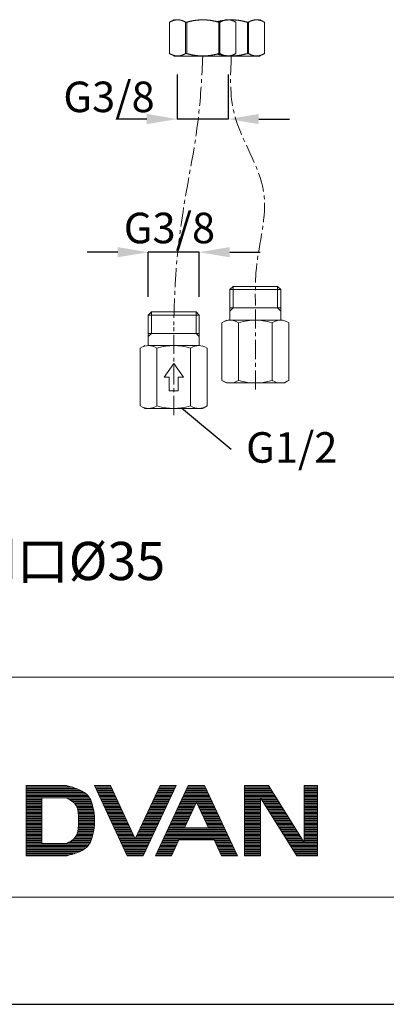
# Model space of a CAD drawing. Extents: x 125 to 1313, y -111 to 729.
# Drawn here: x 620 to 740, y -111 to 212 of the extents above; entities that cross this region are included whole.
import ezdxf
from ezdxf.enums import TextEntityAlignment as Align

# ---------------------------------------------------------------- set-up
doc = ezdxf.new("R2010")
doc.units = 0
doc.header["$MEASUREMENT"] = 0
doc.linetypes.add('CENTER1', pattern=[10, 6.25, -1.25, 1.25, -1.25])
for name, color, linetype, lineweight in [('中心線', 1, 'Continuous', 0), ('図面枠', 6, 'Continuous', 20), ('太線', 4, 'Continuous', 35), ('洗面', 6, 'Continuous', 15), ('細線', 7, 'Continuous', 9)]:
    doc.layers.add(name, color=color, linetype=linetype, lineweight=lineweight)
doc.layers.add('寸法線', color=3, linetype='Continuous')
doc.styles.add('japanese', font='romans.shx', dxfattribs={"bigfont": 'bigfont.shx'})
doc.dimstyles.new('カタログS4', dxfattribs={"dimtxt": 10, "dimasz": 10, "dimexe": 0, "dimexo": 6, "dimgap": 2, "dimtad": 1, "dimdec": 0, "dimdsep": 46, "dimtxsty": 'japanese', "dimcen": 2.5, "dimadec": 0, "dimazin": 0, "dimtfac": 1, "dimtdec": 0, "dimtmove": 2, "dimatfit": 3, "dimfxl": 1, "dimtolj": 1, "dimarcsym": 0})

# ---------------------------------------------------------------- blocks, each defined once
blk = doc.blocks.new('*D16')
at = {"layer": 'Defpoints', "color": 0, "linetype": 'Continuous', "lineweight": 0}
for p in [(662.21, 135.66), (662.21, 115.09), (678.87, 115.09)]:
    blk.add_point(p, dxfattribs=at)
at = {"layer": '寸法線', "color": 0, "linetype": 'Continuous', "lineweight": -2}
for p, q in [((652.21, 135.66), (642.21, 135.66)), ((662.21, 121.09), (662.21, 135.66)), ((678.87, 135.66), (662.21, 135.66)), ((678.87, 121.09), (678.87, 135.66)), ((688.87, 135.66), (698.87, 135.66))]:
    blk.add_line(p, q, dxfattribs=at)
at = {"layer": '寸法線', "color": 0, "linetype": 'Continuous', "lineweight": 0}
for points in [[(652.21, 137.33), (652.21, 134), (662.21, 135.66)], [(688.87, 137.33), (688.87, 134), (678.87, 135.66)]]:
    blk.add_solid(points, dxfattribs=at)
at = {"layer": '寸法線', "color": 0, "linetype": 'Continuous', "insert": (669.14, 143.59), "char_height": 10, "attachment_point": 5, "style": 'japanese'}
blk.add_mtext('\\A1;G3/8', dxfattribs=at)
blk = doc.blocks.new('*D18')
at = {"layer": 'Defpoints', "color": 0, "linetype": 'Continuous', "lineweight": 0}
for p in [(671.71, 199.86), (688.37, 199.85), (671.71, 179.28)]:
    blk.add_point(p, dxfattribs=at)
at = {"layer": '寸法線', "color": 0, "linetype": 'Continuous', "lineweight": -2}
for p, q in [((671.71, 193.86), (671.71, 179.28)), ((688.37, 193.85), (688.37, 179.28)), ((661.71, 179.28), (651.71, 179.28)), ((688.37, 179.28), (671.71, 179.28)), ((698.37, 179.28), (708.37, 179.28))]:
    blk.add_line(p, q, dxfattribs=at)
at = {"layer": '寸法線', "color": 0, "linetype": 'Continuous', "lineweight": 0}
for points in [[(661.71, 180.94), (661.71, 177.61), (671.71, 179.28)], [(698.37, 180.94), (698.37, 177.61), (688.37, 179.28)]]:
    blk.add_solid(points, dxfattribs=at)
at = {"layer": '寸法線', "color": 0, "linetype": 'Continuous', "insert": (649.37, 186.54), "char_height": 10, "attachment_point": 5, "style": 'japanese'}
blk.add_mtext('\\A1;G3/8', dxfattribs=at)

msp = doc.modelspace()

# ---------------------------------------------------------------- linework, layer by layer
at = {"layer": 'Defpoints', "linetype": 'Continuous'}
msp.add_lwpolyline([(1313.01, 729.34), (125.01, 729.34), (125.01, -110.66), (1313.01, -110.66)], close=True, dxfattribs=at)
at = {"layer": '中心線', "color": 1, "linetype": 'CENTER1', "lineweight": 0}
for p, q in [((697.25, 90.67), (697.25, 119.47)), ((670.54, 82.34), (670.54, 111.13))]:
    msp.add_line(p, q, dxfattribs=at)
for points, knots in [([(680.04, 199.85), (679.72, 193.33), (678.86, 175.53), (673.1, 149.95), (670.9, 126.76), (670.62, 114.78), (670.54, 111.13)], [0, 0, 0, 0, 19.56446, 53.389084, 78.382128, 89.323967, 89.323967, 89.323967, 89.323967]), ([(689.39, 199.85), (689.1, 193.48), (688.37, 177.79), (704.21, 156.69), (697.19, 135.04), (697.23, 123.1), (697.25, 119.47)], [0, 0, 0, 0, 18.800986, 46.342245, 71.335289, 82.277128, 82.277128, 82.277128, 82.277128])]:
    msp.add_open_spline(points, degree=3, knots=knots, dxfattribs=at)
at = {"layer": '図面枠', "linetype": 'Continuous'}
for p, q in [((1273.34, -3.55), (503.56, -3.55)), ((1273.34, -75.55), (164.68, -75.55))]:
    msp.add_line(p, q, dxfattribs=at)
at = {"layer": '太線', "color": 4, "linetype": 'Continuous', "lineweight": 18}
for p, q in [((689.94, 124.43), (688.92, 123.43)), ((688.92, 113.43), (688.92, 123.43)), ((697.25, 123.43), (688.92, 123.43)), ((697.25, 124.43), (689.94, 124.43)), ((689.95, 117.43), (689.95, 124.43)), ((704.55, 124.43), (697.25, 124.43)), ((705.58, 123.43), (697.25, 123.43)), ((705.58, 123.43), (704.55, 124.43)), ((704.55, 117.43), (704.55, 124.43)), ((705.58, 123.43), (705.57, 113.43)), ((663.23, 116.09), (662.21, 115.09)), ((670.54, 116.09), (663.23, 116.09)), ((663.24, 109.09), (663.24, 116.09)), ((677.84, 116.09), (670.54, 116.09)), ((678.87, 115.09), (677.84, 116.09)), ((677.84, 109.09), (677.84, 116.09)), ((697.25, 117.43), (688.92, 117.43)), ((689.95, 117.43), (688.92, 116.4)), ((705.58, 117.43), (697.25, 117.43)), ((705.58, 116.4), (704.55, 117.43)), ((662.21, 105.09), (662.21, 115.09)), ((670.54, 115.09), (662.21, 115.09)), ((678.87, 115.09), (670.54, 115.09)), ((678.87, 115.09), (678.86, 105.09)), ((687.76, 113.43), (686.28, 112.58)), ((697.25, 113.43), (689.02, 113.43)), ((705.47, 113.43), (697.38, 113.43)), ((686.28, 93.67), (686.28, 112.58)), ((691.76, 93.67), (691.76, 112.58)), ((702.73, 93.67), (702.73, 112.58)), ((708.21, 93.67), (708.21, 112.58)), ((670.54, 109.09), (662.21, 109.09)), ((663.24, 109.09), (662.21, 108.06)), ((678.87, 109.09), (670.54, 109.09)), ((678.87, 108.06), (677.84, 109.09)), ((661.05, 105.09), (659.57, 104.25)), ((659.57, 85.34), (659.57, 104.25)), ((670.54, 105.09), (662.31, 105.09)), ((665.05, 85.34), (665.05, 104.25)), ((678.76, 105.09), (670.67, 105.09)), ((676.02, 85.34), (676.02, 104.25)), ((681.51, 85.34), (681.51, 104.25)), ((670.54, 99.24), (667.38, 94.74)), ((673.69, 94.74), (670.54, 99.24)), ((669.04, 94.74), (667.38, 94.74)), ((669.04, 90.24), (669.04, 94.74)), ((672.04, 90.24), (672.04, 94.74)), ((673.69, 94.74), (672.04, 94.74)), ((687.77, 92.83), (686.28, 93.67)), ((708.21, 93.67), (706.84, 92.89)), ((689.02, 92.83), (687.77, 92.83)), ((697.11, 92.83), (689.02, 92.83)), ((705.47, 92.83), (697.25, 92.83)), ((706.73, 92.83), (705.47, 92.83)), ((707.86, 93.49), (706.84, 92.89)), ((670.54, 90.24), (669.04, 90.24)), ((672.04, 90.24), (670.54, 90.24)), ((661.06, 84.49), (659.57, 85.34)), ((662.31, 84.49), (661.06, 84.49)), ((670.4, 84.49), (662.31, 84.49)), ((678.76, 84.49), (670.54, 84.49)), ((680.02, 84.49), (678.76, 84.49)), ((681.51, 85.34), (680.13, 84.56)), ((681.15, 85.15), (680.13, 84.56))]:
    msp.add_line(p, q, dxfattribs=at)
for points in [[(689.02, 113.43), (688.39, 113.38), (687.74, 113.23), (687.05, 112.97), (686.28, 112.58)], [(691.76, 112.58), (690.98, 112.97), (690.29, 113.23), (689.64, 113.38), (689.02, 113.43)], [(697.25, 113.43), (695.99, 113.38), (694.7, 113.23), (693.31, 112.97), (691.76, 112.58)], [(702.73, 112.58), (701.22, 112.97), (699.86, 113.22), (698.6, 113.37), (697.38, 113.43)], [(705.47, 113.43), (704.85, 113.38), (704.2, 113.23), (703.51, 112.97), (702.73, 112.58)], [(708.21, 112.58), (707.44, 112.97), (706.75, 113.23), (706.1, 113.38), (705.47, 113.43)], [(662.31, 105.09), (661.68, 105.05), (661.03, 104.9), (660.34, 104.64), (659.57, 104.25)], [(665.05, 104.25), (664.28, 104.64), (663.58, 104.9), (662.93, 105.05), (662.31, 105.09)], [(670.54, 105.09), (669.28, 105.05), (667.99, 104.9), (666.6, 104.64), (665.05, 104.25)], [(676.02, 104.25), (674.51, 104.63), (673.15, 104.89), (671.89, 105.04), (670.67, 105.09)], [(678.76, 105.09), (678.14, 105.05), (677.49, 104.9), (676.8, 104.64), (676.02, 104.25)], [(681.51, 104.25), (680.73, 104.64), (680.04, 104.9), (679.39, 105.05), (678.76, 105.09)], [(686.28, 93.67), (687.05, 93.28), (687.75, 93.02), (688.39, 92.87), (689.02, 92.83)], [(689.02, 92.83), (689.64, 92.87), (690.29, 93.02), (690.99, 93.28), (691.76, 93.67)], [(691.76, 93.67), (693.27, 93.29), (694.63, 93.03), (695.89, 92.88), (697.11, 92.83)], [(697.25, 92.83), (698.5, 92.87), (699.79, 93.02), (701.18, 93.28), (702.73, 93.67)], [(702.73, 93.67), (703.51, 93.28), (704.2, 93.02), (704.85, 92.87), (705.47, 92.83)], [(705.47, 92.83), (706.1, 92.87), (706.75, 93.02), (707.44, 93.28), (708.21, 93.67)], [(659.57, 85.34), (660.34, 84.95), (661.04, 84.69), (661.68, 84.54), (662.31, 84.49)], [(662.31, 84.49), (662.93, 84.54), (663.58, 84.69), (664.28, 84.95), (665.05, 85.34)], [(665.05, 85.34), (666.56, 84.96), (667.92, 84.7), (669.18, 84.55), (670.4, 84.5)], [(670.54, 84.49), (671.79, 84.54), (673.08, 84.69), (674.47, 84.95), (676.02, 85.34)], [(676.02, 85.34), (676.8, 84.95), (677.49, 84.69), (678.14, 84.54), (678.76, 84.49)], [(678.76, 84.49), (679.39, 84.54), (680.04, 84.69), (680.73, 84.95), (681.51, 85.34)]]:
    msp.add_lwpolyline(points, dxfattribs=at)
at = {"layer": '寸法線', "linetype": 'Continuous'}
msp.add_line((673.08, 84.69), (689.39, 71.11), dxfattribs=at)
at = {"layer": '細線', "linetype": 'Continuous'}
for p, q in [((622.23, -39.02), (622.23, -62.04)), ((635.43, -39.02), (622.23, -39.02)), ((622.23, -39.02), (635.43, -39.02)), ((622.23, -39.42), (636.93, -39.42)), ((622.23, -39.82), (638.23, -39.82)), ((622.23, -40.22), (639.28, -40.22)), ((622.23, -40.62), (640.16, -40.62)), ((622.23, -41.02), (640.88, -41.02)), ((622.23, -41.42), (641.49, -41.42)), ((622.23, -41.82), (642, -41.82)), ((635.69, -39.09), (635.43, -39.02)), ((636.14, -39.21), (635.69, -39.09)), ((636.59, -39.33), (636.14, -39.21)), ((637.05, -39.46), (636.59, -39.33)), ((637.5, -39.59), (637.05, -39.46)), ((637.96, -39.73), (637.5, -39.59)), ((638.23, -39.82), (637.96, -39.73)), ((638.76, -40.01), (638.23, -39.82)), ((639.67, -40.38), (638.76, -40.01)), ((640.54, -40.81), (639.67, -40.38)), ((641.36, -41.32), (640.54, -40.81)), ((642.1, -41.91), (641.36, -41.32)), ((642.73, -42.58), (642.1, -41.91)), ((644.63, -39.02), (655.36, -62.04)), ((649.83, -39.02), (644.63, -39.02)), ((644.63, -39.02), (649.83, -39.02)), ((644.81, -39.42), (650.01, -39.42)), ((645, -39.82), (650.2, -39.82)), ((645.19, -40.22), (650.39, -40.22)), ((645.37, -40.62), (650.57, -40.62)), ((645.56, -41.02), (650.76, -41.02)), ((645.75, -41.42), (650.95, -41.42)), ((645.93, -41.82), (651.13, -41.82)), ((649.83, -39.02), (657.96, -56.47)), ((666.1, -39.02), (657.96, -56.47)), ((660.56, -62.04), (671.3, -39.02)), ((675.3, -39.02), (664.56, -62.04)), ((664.79, -41.82), (669.99, -41.82)), ((664.98, -41.42), (670.18, -41.42)), ((665.16, -41.02), (670.36, -41.02)), ((665.35, -40.62), (670.55, -40.62)), ((665.54, -40.22), (670.74, -40.22)), ((665.72, -39.82), (670.92, -39.82)), ((665.91, -39.42), (671.11, -39.42)), ((671.3, -39.02), (666.1, -39.02)), ((666.1, -39.02), (671.3, -39.02)), ((673.99, -41.82), (681.94, -41.82)), ((674.18, -41.42), (681.76, -41.42)), ((674.36, -41.02), (681.57, -41.02)), ((674.55, -40.62), (681.39, -40.62)), ((674.74, -40.22), (681.2, -40.22)), ((674.92, -39.82), (681.01, -39.82)), ((675.11, -39.42), (680.83, -39.42)), ((680.64, -39.02), (675.3, -39.02)), ((675.3, -39.02), (680.64, -39.02)), ((680.64, -39.02), (691.37, -62.04)), ((693.68, -39.02), (693.68, -62.04)), ((701.57, -39.02), (693.68, -39.02)), ((693.68, -39.02), (701.57, -39.02)), ((693.68, -39.42), (701.82, -39.42)), ((693.68, -39.82), (702.07, -39.82)), ((693.68, -40.22), (702.32, -40.22)), ((693.68, -40.62), (702.57, -40.62)), ((693.68, -41.02), (702.82, -41.02)), ((693.68, -41.42), (703.07, -41.42)), ((693.68, -41.82), (703.32, -41.82)), ((701.57, -39.02), (713.2, -57.63)), ((713.2, -57.63), (713.2, -39.02)), ((717.6, -39.02), (713.2, -39.02)), ((713.2, -39.02), (717.6, -39.02)), ((713.2, -39.42), (717.6, -39.42)), ((713.2, -39.82), (717.6, -39.82)), ((713.2, -40.22), (717.6, -40.22)), ((713.2, -40.62), (717.6, -40.62)), ((713.2, -41.02), (717.6, -41.02)), ((713.2, -41.42), (717.6, -41.42)), ((713.2, -41.82), (717.6, -41.82)), ((717.6, -62.04), (717.6, -39.02)), ((622.23, -42.22), (642.39, -42.22)), ((622.23, -42.62), (642.75, -42.62)), ((622.23, -43.02), (627.43, -43.02)), ((622.23, -43.42), (627.43, -43.42)), ((622.23, -43.82), (627.43, -43.82)), ((622.23, -44.22), (627.43, -44.22)), ((622.23, -44.62), (627.43, -44.62)), ((622.23, -45.02), (627.43, -45.02)), ((635.43, -43.02), (627.43, -43.02)), ((627.43, -43.02), (627.43, -58.04)), ((635.43, -43.02), (635.73, -43.19)), ((635.43, -43.02), (643.03, -43.02)), ((635.73, -43.19), (636.24, -43.47)), ((636.15, -43.42), (643.24, -43.42)), ((636.24, -43.47), (636.73, -43.77)), ((636.73, -43.77), (637.2, -44.09)), ((636.81, -43.82), (643.43, -43.82)), ((637.2, -44.09), (637.64, -44.42)), ((637.38, -44.22), (643.58, -44.22)), ((637.64, -44.42), (638.03, -44.79)), ((637.85, -44.62), (643.71, -44.62)), ((638.03, -44.79), (638.23, -45.02)), ((638.23, -45.02), (638.52, -45.43)), ((638.23, -45.02), (643.83, -45.02)), ((643.03, -43.02), (642.73, -42.58)), ((643.13, -43.2), (643.03, -43.02)), ((643.29, -43.5), (643.13, -43.2)), ((643.43, -43.82), (643.29, -43.5)), ((643.55, -44.15), (643.43, -43.82)), ((643.67, -44.49), (643.55, -44.15)), ((643.77, -44.82), (643.67, -44.49)), ((643.83, -45.02), (643.77, -44.82)), ((643.97, -45.54), (643.83, -45.02)), ((646.12, -42.22), (651.32, -42.22)), ((646.31, -42.62), (651.51, -42.62)), ((646.49, -43.02), (651.69, -43.02)), ((646.68, -43.42), (651.88, -43.42)), ((646.87, -43.82), (652.07, -43.82)), ((647.05, -44.22), (652.25, -44.22)), ((647.24, -44.62), (652.44, -44.62)), ((647.43, -45.02), (652.63, -45.02)), ((663.3, -45.02), (668.5, -45.02)), ((663.49, -44.62), (668.69, -44.62)), ((663.67, -44.22), (668.87, -44.22)), ((663.86, -43.82), (669.06, -43.82)), ((664.05, -43.42), (669.25, -43.42)), ((664.23, -43.02), (669.43, -43.02)), ((664.42, -42.62), (669.62, -42.62)), ((664.61, -42.22), (669.81, -42.22)), ((672.5, -45.02), (677.7, -45.02)), ((672.69, -44.62), (677.89, -44.62)), ((672.87, -44.22), (683.06, -44.22)), ((673.06, -43.82), (682.88, -43.82)), ((673.25, -43.42), (682.69, -43.42)), ((673.43, -43.02), (682.5, -43.02)), ((673.62, -42.62), (682.32, -42.62)), ((673.81, -42.22), (682.13, -42.22)), ((674.05, -52.84), (677.97, -44.45)), ((681.88, -52.84), (677.97, -44.45)), ((678.05, -44.62), (683.25, -44.62)), ((678.24, -45.02), (683.44, -45.02)), ((693.68, -42.22), (703.57, -42.22)), ((693.68, -42.62), (703.82, -42.62)), ((693.68, -43.02), (698.88, -43.02)), ((693.68, -43.42), (698.88, -43.42)), ((693.68, -43.82), (698.88, -43.82)), ((693.68, -44.22), (698.88, -44.22)), ((693.68, -44.62), (698.88, -44.62)), ((693.68, -45.02), (698.88, -45.02)), ((698.88, -43.02), (710.77, -62.04)), ((698.88, -43.02), (698.88, -62.04)), ((698.88, -43.02), (704.07, -43.02)), ((699.13, -43.42), (704.32, -43.42)), ((699.38, -43.82), (704.57, -43.82)), ((699.63, -44.22), (704.82, -44.22)), ((699.88, -44.62), (705.07, -44.62)), ((700.13, -45.02), (705.32, -45.02)), ((713.2, -42.22), (717.6, -42.22)), ((713.2, -42.62), (717.6, -42.62)), ((713.2, -43.02), (717.6, -43.02)), ((713.2, -43.42), (717.6, -43.42)), ((713.2, -43.82), (717.6, -43.82)), ((713.2, -44.22), (717.6, -44.22)), ((713.2, -44.62), (717.6, -44.62)), ((713.2, -45.02), (717.6, -45.02)), ((622.23, -45.42), (627.43, -45.42)), ((622.23, -45.82), (627.43, -45.82)), ((622.23, -46.22), (627.43, -46.22)), ((622.23, -46.62), (627.43, -46.62)), ((622.23, -47.02), (627.43, -47.02)), ((622.23, -47.42), (627.43, -47.42)), ((622.23, -47.82), (627.43, -47.82)), ((622.23, -48.22), (627.43, -48.22)), ((638.51, -45.42), (643.94, -45.42)), ((638.52, -45.43), (638.9, -46.21)), ((638.71, -45.82), (644.04, -45.82)), ((638.9, -46.21), (639.16, -47.06)), ((638.9, -46.22), (644.13, -46.22)), ((639.02, -46.62), (644.22, -46.62)), ((639.14, -47.02), (644.29, -47.02)), ((639.16, -47.06), (639.31, -47.99)), ((639.22, -47.42), (644.37, -47.42)), ((639.29, -47.82), (644.42, -47.82)), ((639.31, -47.99), (639.4, -48.95)), ((639.33, -48.22), (644.48, -48.22)), ((644.18, -46.42), (643.97, -45.54)), ((644.35, -47.32), (644.18, -46.42)), ((644.48, -48.21), (644.35, -47.32)), ((644.57, -49.11), (644.48, -48.21)), ((647.61, -45.42), (652.81, -45.42)), ((647.8, -45.82), (653, -45.82)), ((647.99, -46.22), (653.19, -46.22)), ((648.17, -46.62), (653.37, -46.62)), ((648.36, -47.02), (653.56, -47.02)), ((648.55, -47.42), (653.75, -47.42)), ((648.73, -47.82), (653.93, -47.82)), ((648.92, -48.22), (654.12, -48.22)), ((661.81, -48.22), (667.01, -48.22)), ((661.99, -47.82), (667.19, -47.82)), ((662.18, -47.42), (667.38, -47.42)), ((662.37, -47.02), (667.57, -47.02)), ((662.55, -46.62), (667.75, -46.62)), ((662.74, -46.22), (667.94, -46.22)), ((662.93, -45.82), (668.13, -45.82)), ((663.11, -45.42), (668.31, -45.42)), ((671.01, -48.22), (676.21, -48.22)), ((671.19, -47.82), (676.39, -47.82)), ((671.38, -47.42), (676.58, -47.42)), ((671.57, -47.02), (676.77, -47.02)), ((671.75, -46.62), (676.95, -46.62)), ((671.94, -46.22), (677.14, -46.22)), ((672.13, -45.82), (677.33, -45.82)), ((672.31, -45.42), (677.51, -45.42)), ((678.42, -45.42), (683.62, -45.42)), ((678.61, -45.82), (683.81, -45.82)), ((678.8, -46.22), (684, -46.22)), ((678.98, -46.62), (684.18, -46.62)), ((679.17, -47.02), (684.37, -47.02)), ((679.36, -47.42), (684.56, -47.42)), ((679.54, -47.82), (684.74, -47.82)), ((679.73, -48.22), (684.93, -48.22)), ((693.68, -45.42), (698.88, -45.42)), ((693.68, -45.82), (698.88, -45.82)), ((693.68, -46.22), (698.88, -46.22)), ((693.68, -46.62), (698.88, -46.62)), ((693.68, -47.02), (698.88, -47.02)), ((693.68, -47.42), (698.88, -47.42)), ((693.68, -47.82), (698.88, -47.82)), ((693.68, -48.22), (698.88, -48.22)), ((700.38, -45.42), (705.57, -45.42)), ((700.63, -45.82), (705.82, -45.82)), ((700.88, -46.22), (706.07, -46.22)), ((701.13, -46.62), (706.32, -46.62)), ((701.38, -47.02), (706.57, -47.02)), ((701.63, -47.42), (706.82, -47.42)), ((701.88, -47.82), (707.07, -47.82)), ((702.13, -48.22), (707.32, -48.22)), ((713.2, -45.42), (717.6, -45.42)), ((713.2, -45.82), (717.6, -45.82)), ((713.2, -46.22), (717.6, -46.22)), ((713.2, -46.62), (717.6, -46.62)), ((713.2, -47.02), (717.6, -47.02)), ((713.2, -47.42), (717.6, -47.42)), ((713.2, -47.82), (717.6, -47.82)), ((713.2, -48.22), (717.6, -48.22)), ((622.23, -48.62), (627.43, -48.62)), ((622.23, -49.02), (627.43, -49.02)), ((622.23, -49.42), (627.43, -49.42)), ((622.23, -49.82), (627.43, -49.82)), ((622.23, -50.22), (627.43, -50.22)), ((622.23, -50.62), (627.43, -50.62)), ((622.23, -51.02), (627.43, -51.02)), ((622.23, -51.42), (627.43, -51.42)), ((639.37, -48.62), (644.52, -48.62)), ((639.4, -48.95), (639.43, -49.95)), ((639.4, -49.02), (644.56, -49.02)), ((639.43, -51.12), (639.4, -52.11)), ((639.41, -49.42), (644.59, -49.42)), ((639.42, -49.82), (644.61, -49.82)), ((639.42, -51.42), (644.6, -51.42)), ((639.43, -49.95), (639.43, -50.53)), ((639.43, -50.22), (644.62, -50.22)), ((639.43, -50.53), (639.43, -51.12)), ((639.43, -50.62), (644.63, -50.62)), ((639.43, -51.02), (644.62, -51.02)), ((644.62, -50.01), (644.57, -49.11)), ((644.57, -51.95), (644.62, -51.05)), ((644.63, -50.53), (644.62, -50.01)), ((644.62, -51.05), (644.63, -50.53)), ((649.1, -48.62), (654.3, -48.62)), ((649.29, -49.02), (654.49, -49.02)), ((649.48, -49.42), (654.68, -49.42)), ((649.66, -49.82), (654.86, -49.82)), ((649.85, -50.22), (655.05, -50.22)), ((650.04, -50.62), (655.24, -50.62)), ((650.22, -51.02), (655.42, -51.02)), ((650.41, -51.42), (655.61, -51.42)), ((660.32, -51.42), (665.52, -51.42)), ((660.5, -51.02), (665.7, -51.02)), ((660.69, -50.62), (665.89, -50.62)), ((660.87, -50.22), (666.07, -50.22)), ((661.06, -49.82), (666.26, -49.82)), ((661.25, -49.42), (666.45, -49.42)), ((661.43, -49.02), (666.63, -49.02)), ((661.62, -48.62), (666.82, -48.62)), ((669.52, -51.42), (674.72, -51.42)), ((669.7, -51.02), (674.9, -51.02)), ((669.89, -50.62), (675.09, -50.62)), ((670.07, -50.22), (675.27, -50.22)), ((670.26, -49.82), (675.46, -49.82)), ((670.45, -49.42), (675.65, -49.42)), ((670.63, -49.02), (675.83, -49.02)), ((670.82, -48.62), (676.02, -48.62)), ((679.92, -48.62), (685.12, -48.62)), ((680.1, -49.02), (685.3, -49.02)), ((680.29, -49.42), (685.49, -49.42)), ((680.48, -49.82), (685.68, -49.82)), ((680.66, -50.22), (685.86, -50.22)), ((680.85, -50.62), (686.05, -50.62)), ((681.03, -51.02), (686.23, -51.02)), ((681.22, -51.42), (686.42, -51.42)), ((693.68, -48.62), (698.88, -48.62)), ((693.68, -49.02), (698.88, -49.02)), ((693.68, -49.42), (698.88, -49.42)), ((693.68, -49.82), (698.88, -49.82)), ((693.68, -50.22), (698.88, -50.22)), ((693.68, -50.62), (698.88, -50.62)), ((693.68, -51.02), (698.88, -51.02)), ((693.68, -51.42), (698.88, -51.42)), ((702.38, -48.62), (707.57, -48.62)), ((702.63, -49.02), (707.82, -49.02)), ((702.88, -49.42), (708.07, -49.42)), ((703.13, -49.82), (708.32, -49.82)), ((703.38, -50.22), (708.57, -50.22)), ((703.63, -50.62), (708.82, -50.62)), ((703.88, -51.02), (709.07, -51.02)), ((704.13, -51.42), (709.32, -51.42)), ((713.2, -48.62), (717.6, -48.62)), ((713.2, -49.02), (717.6, -49.02)), ((713.2, -49.42), (717.6, -49.42)), ((713.2, -49.82), (717.6, -49.82)), ((713.2, -50.22), (717.6, -50.22)), ((713.2, -50.62), (717.6, -50.62)), ((713.2, -51.02), (717.6, -51.02)), ((713.2, -51.42), (717.6, -51.42)), ((622.23, -51.82), (627.43, -51.82)), ((622.23, -52.22), (627.43, -52.22)), ((622.23, -52.62), (627.43, -52.62)), ((622.23, -53.02), (627.43, -53.02)), ((622.23, -53.42), (627.43, -53.42)), ((622.23, -53.82), (627.43, -53.82)), ((622.23, -54.22), (627.43, -54.22)), ((622.23, -54.62), (627.43, -54.62)), ((639.16, -54), (638.9, -54.86)), ((638.97, -54.62), (644.18, -54.62)), ((639.09, -54.22), (644.26, -54.22)), ((639.31, -53.08), (639.16, -54)), ((639.19, -53.82), (644.34, -53.82)), ((639.25, -53.42), (644.4, -53.42)), ((639.4, -52.11), (639.31, -53.08)), ((639.32, -53.02), (644.46, -53.02)), ((639.35, -52.62), (644.51, -52.62)), ((639.39, -52.22), (644.55, -52.22)), ((639.4, -51.82), (644.58, -51.82)), ((643.97, -55.53), (644.18, -54.64)), ((644.18, -54.64), (644.35, -53.75)), ((644.35, -53.75), (644.48, -52.85)), ((644.48, -52.85), (644.57, -51.95)), ((650.6, -51.82), (655.8, -51.82)), ((650.78, -52.22), (655.98, -52.22)), ((650.97, -52.62), (656.17, -52.62)), ((651.16, -53.02), (656.36, -53.02)), ((651.34, -53.42), (656.54, -53.42)), ((651.53, -53.82), (656.73, -53.82)), ((651.72, -54.22), (656.92, -54.22)), ((651.9, -54.62), (657.1, -54.62)), ((658.82, -54.62), (664.02, -54.62)), ((659.01, -54.22), (664.21, -54.22)), ((659.2, -53.82), (664.4, -53.82)), ((659.38, -53.42), (664.58, -53.42)), ((659.57, -53.02), (664.77, -53.02)), ((659.76, -52.62), (664.96, -52.62)), ((659.94, -52.22), (665.14, -52.22)), ((660.13, -51.82), (665.33, -51.82)), ((668.02, -54.62), (687.91, -54.62)), ((668.21, -54.22), (687.73, -54.22)), ((668.4, -53.82), (687.54, -53.82)), ((668.58, -53.42), (687.35, -53.42)), ((668.77, -53.02), (687.17, -53.02)), ((668.96, -52.62), (674.16, -52.62)), ((669.14, -52.22), (674.34, -52.22)), ((669.33, -51.82), (674.53, -51.82)), ((674.05, -52.84), (681.88, -52.84)), ((681.41, -51.82), (686.61, -51.82)), ((681.59, -52.22), (686.79, -52.22)), ((681.78, -52.62), (686.98, -52.62)), ((693.68, -51.82), (698.88, -51.82)), ((693.68, -52.22), (698.88, -52.22)), ((693.68, -52.62), (698.88, -52.62)), ((693.68, -53.02), (698.88, -53.02)), ((693.68, -53.42), (698.88, -53.42)), ((693.68, -53.82), (698.88, -53.82)), ((693.68, -54.22), (698.88, -54.22)), ((693.68, -54.62), (698.88, -54.62)), ((704.38, -51.82), (709.57, -51.82)), ((704.63, -52.22), (709.82, -52.22)), ((704.88, -52.62), (710.07, -52.62)), ((705.13, -53.02), (710.32, -53.02)), ((705.38, -53.42), (710.57, -53.42)), ((705.63, -53.82), (710.82, -53.82)), ((705.88, -54.22), (711.07, -54.22)), ((706.13, -54.62), (711.32, -54.62)), ((713.2, -51.82), (717.6, -51.82)), ((713.2, -52.22), (717.6, -52.22)), ((713.2, -52.62), (717.6, -52.62)), ((713.2, -53.02), (717.6, -53.02)), ((713.2, -53.42), (717.6, -53.42)), ((713.2, -53.82), (717.6, -53.82)), ((713.2, -54.22), (717.6, -54.22)), ((713.2, -54.62), (717.6, -54.62)), ((622.23, -55.02), (627.43, -55.02)), ((622.23, -55.42), (627.43, -55.42)), ((622.23, -55.82), (627.43, -55.82)), ((622.23, -56.22), (627.43, -56.22)), ((622.23, -56.62), (627.43, -56.62)), ((622.23, -57.02), (627.43, -57.02)), ((622.23, -57.42), (627.43, -57.42)), ((622.23, -57.82), (627.43, -57.82)), ((627.43, -58.04), (635.43, -58.04)), ((635.73, -57.88), (635.43, -58.04)), ((636.24, -57.59), (635.73, -57.88)), ((635.83, -57.82), (643.15, -57.82)), ((636.73, -57.29), (636.24, -57.59)), ((636.52, -57.42), (643.35, -57.42)), ((637.2, -56.98), (636.73, -57.29)), ((637.14, -57.02), (643.51, -57.02)), ((637.64, -56.64), (637.2, -56.98)), ((638.03, -56.27), (637.64, -56.64)), ((637.66, -56.62), (643.65, -56.62)), ((638.23, -56.04), (638.03, -56.27)), ((638.07, -56.22), (643.78, -56.22)), ((638.52, -55.64), (638.23, -56.04)), ((638.38, -55.82), (643.89, -55.82)), ((638.9, -54.86), (638.52, -55.64)), ((638.62, -55.42), (643.99, -55.42)), ((638.82, -55.02), (644.09, -55.02)), ((642.73, -58.48), (643.03, -58.04)), ((643.03, -58.04), (643.13, -57.87)), ((643.13, -57.87), (643.29, -57.56)), ((643.29, -57.56), (643.43, -57.24)), ((643.43, -57.24), (643.55, -56.91)), ((643.55, -56.91), (643.67, -56.58)), ((643.67, -56.58), (643.77, -56.24)), ((643.77, -56.24), (643.83, -56.04)), ((643.83, -56.04), (643.97, -55.53)), ((652.09, -55.02), (657.29, -55.02)), ((652.28, -55.42), (657.48, -55.42)), ((652.46, -55.82), (657.66, -55.82)), ((652.65, -56.22), (657.85, -56.22)), ((652.84, -56.62), (663.09, -56.62)), ((653.02, -57.02), (662.9, -57.02)), ((653.21, -57.42), (662.72, -57.42)), ((653.39, -57.82), (662.53, -57.82)), ((658.08, -56.22), (663.28, -56.22)), ((658.26, -55.82), (663.46, -55.82)), ((658.45, -55.42), (663.65, -55.42)), ((658.64, -55.02), (663.84, -55.02)), ((666.53, -57.82), (671.73, -57.82)), ((666.72, -57.42), (671.92, -57.42)), ((666.9, -57.02), (672.1, -57.02)), ((667.09, -56.62), (688.85, -56.62)), ((667.28, -56.22), (688.66, -56.22)), ((667.46, -55.82), (688.47, -55.82)), ((667.65, -55.42), (688.29, -55.42)), ((667.84, -55.02), (688.1, -55.02)), ((669.76, -62.04), (672.19, -56.84)), ((672.19, -56.84), (683.75, -56.84)), ((686.17, -62.04), (683.75, -56.84)), ((683.83, -57.02), (689.03, -57.02)), ((684.02, -57.42), (689.22, -57.42)), ((684.21, -57.82), (689.41, -57.82)), ((693.68, -55.02), (698.88, -55.02)), ((693.68, -55.42), (698.88, -55.42)), ((693.68, -55.82), (698.88, -55.82)), ((693.68, -56.22), (698.88, -56.22)), ((693.68, -56.62), (698.88, -56.62)), ((693.68, -57.02), (698.88, -57.02)), ((693.68, -57.42), (698.88, -57.42)), ((693.68, -57.82), (698.88, -57.82)), ((706.38, -55.02), (711.57, -55.02)), ((706.63, -55.42), (711.82, -55.42)), ((706.88, -55.82), (712.07, -55.82)), ((707.13, -56.22), (712.32, -56.22)), ((707.38, -56.62), (712.57, -56.62)), ((707.63, -57.02), (712.82, -57.02)), ((707.88, -57.42), (713.07, -57.42)), ((708.13, -57.82), (717.6, -57.82)), ((713.2, -55.02), (717.6, -55.02)), ((713.2, -55.42), (717.6, -55.42)), ((713.2, -55.82), (717.6, -55.82)), ((713.2, -56.22), (717.6, -56.22)), ((713.2, -56.62), (717.6, -56.62)), ((713.2, -57.02), (717.6, -57.02)), ((713.2, -57.42), (717.6, -57.42)), ((622.23, -58.22), (642.9, -58.22)), ((622.23, -58.62), (642.6, -58.62)), ((622.23, -59.02), (642.23, -59.02)), ((622.23, -59.42), (641.77, -59.42)), ((622.23, -59.82), (641.24, -59.82)), ((622.23, -60.22), (640.59, -60.22)), ((622.23, -60.62), (639.8, -60.62)), ((622.23, -61.02), (638.84, -61.02)), ((637.96, -61.33), (638.23, -61.24)), ((638.23, -61.24), (638.76, -61.06)), ((638.76, -61.06), (639.67, -60.69)), ((639.67, -60.69), (640.54, -60.25)), ((640.54, -60.25), (641.36, -59.75)), ((641.36, -59.75), (642.1, -59.16)), ((642.1, -59.16), (642.73, -58.48)), ((653.58, -58.22), (662.34, -58.22)), ((653.77, -58.62), (662.16, -58.62)), ((653.95, -59.02), (661.97, -59.02)), ((654.14, -59.42), (661.78, -59.42)), ((654.33, -59.82), (661.6, -59.82)), ((654.51, -60.22), (661.41, -60.22)), ((654.7, -60.62), (661.23, -60.62)), ((654.89, -61.02), (661.04, -61.02)), ((665.04, -61.02), (670.24, -61.02)), ((665.23, -60.62), (670.43, -60.62)), ((665.41, -60.22), (670.61, -60.22)), ((665.6, -59.82), (670.8, -59.82)), ((665.78, -59.42), (670.98, -59.42)), ((665.97, -59.02), (671.17, -59.02)), ((666.16, -58.62), (671.36, -58.62)), ((666.34, -58.22), (671.54, -58.22)), ((684.39, -58.22), (689.59, -58.22)), ((684.58, -58.62), (689.78, -58.62)), ((684.77, -59.02), (689.97, -59.02)), ((684.95, -59.42), (690.15, -59.42)), ((685.14, -59.82), (690.34, -59.82)), ((685.33, -60.22), (690.53, -60.22)), ((685.51, -60.62), (690.71, -60.62)), ((685.7, -61.02), (690.9, -61.02)), ((693.68, -58.22), (698.88, -58.22)), ((693.68, -58.62), (698.88, -58.62)), ((693.68, -59.02), (698.88, -59.02)), ((693.68, -59.42), (698.88, -59.42)), ((693.68, -59.82), (698.88, -59.82)), ((693.68, -60.22), (698.88, -60.22)), ((693.68, -60.62), (698.88, -60.62)), ((693.68, -61.02), (698.88, -61.02)), ((708.38, -58.22), (717.6, -58.22)), ((708.63, -58.62), (717.6, -58.62)), ((708.88, -59.02), (717.6, -59.02)), ((709.13, -59.42), (717.6, -59.42)), ((709.38, -59.82), (717.6, -59.82)), ((709.63, -60.22), (717.6, -60.22)), ((709.88, -60.62), (717.6, -60.62)), ((710.13, -61.02), (717.6, -61.02)), ((622.23, -61.42), (637.67, -61.42)), ((622.23, -61.82), (636.27, -61.82)), ((622.23, -62.04), (635.43, -62.04)), ((635.43, -62.04), (635.69, -61.98)), ((635.69, -61.98), (636.14, -61.86)), ((636.14, -61.86), (636.59, -61.74)), ((636.59, -61.74), (637.05, -61.61)), ((637.05, -61.61), (637.5, -61.47)), ((637.5, -61.47), (637.96, -61.33)), ((655.07, -61.42), (660.85, -61.42)), ((655.26, -61.82), (660.67, -61.82)), ((655.36, -62.04), (660.56, -62.04)), ((664.56, -62.04), (669.76, -62.04)), ((664.67, -61.82), (669.87, -61.82)), ((664.85, -61.42), (670.05, -61.42)), ((685.88, -61.42), (691.08, -61.42)), ((686.07, -61.82), (691.27, -61.82)), ((686.17, -62.04), (691.37, -62.04)), ((693.68, -61.42), (698.88, -61.42)), ((693.68, -61.82), (698.88, -61.82)), ((693.68, -62.04), (698.88, -62.04)), ((710.38, -61.42), (717.6, -61.42)), ((710.63, -61.82), (717.6, -61.82)), ((710.77, -62.04), (717.6, -62.04))]:
    msp.add_line(p, q, dxfattribs=at)
for points in [[(670.69, 211.86), (669.19, 210.99)], [(669.19, 210.99), (669.25, 211.03), (669.31, 211.06), (669.37, 211.09), (669.43, 211.12), (669.48, 211.15), (669.54, 211.18), (669.6, 211.21), (669.66, 211.24), (669.72, 211.26), (669.77, 211.29), (669.83, 211.32), (669.89, 211.34), (669.94, 211.37), (670, 211.39), (670.06, 211.41), (670.11, 211.43), (670.17, 211.46), (670.23, 211.48), (670.28, 211.5), (670.34, 211.52), (670.39, 211.54), (670.45, 211.55), (670.51, 211.57), (670.56, 211.59), (670.62, 211.6), (670.67, 211.62), (670.73, 211.63), (670.78, 211.65), (670.84, 211.66), (670.9, 211.67), (670.95, 211.68), (671.01, 211.7), (671.06, 211.71), (671.12, 211.72), (671.17, 211.72), (671.23, 211.73), (671.28, 211.74), (671.34, 211.75), (671.39, 211.75), (671.45, 211.76), (671.51, 211.76), (671.56, 211.77), (671.62, 211.77), (671.67, 211.77), (671.73, 211.77), (671.78, 211.77), (671.84, 211.77), (671.89, 211.77), (671.95, 211.77), (672.01, 211.77), (672.06, 211.77), (672.12, 211.76), (672.17, 211.76), (672.23, 211.75), (672.28, 211.75), (672.34, 211.74), (672.39, 211.73), (672.45, 211.72), (672.51, 211.72), (672.56, 211.71), (672.62, 211.7), (672.67, 211.68), (672.73, 211.67), (672.78, 211.66), (672.84, 211.65), (672.89, 211.63), (672.95, 211.62), (673.01, 211.6), (673.06, 211.59), (673.12, 211.57), (673.17, 211.55), (673.23, 211.54), (673.28, 211.52), (673.34, 211.5), (673.4, 211.48), (673.45, 211.46), (673.51, 211.43), (673.57, 211.41), (673.62, 211.39), (673.68, 211.37), (673.74, 211.34), (673.79, 211.32), (673.85, 211.29), (673.91, 211.26), (673.96, 211.24), (674.02, 211.21), (674.08, 211.18), (674.14, 211.15), (674.2, 211.12), (674.26, 211.09), (674.31, 211.06), (674.37, 211.03), (674.43, 210.99)], [(669.19, 210.99), (669.19, 200.72)], [(669.19, 210.99), (669.19, 200.72)], [(669.19, 210.99), (669.19, 210.99)], [(674.43, 210.99), (674.43, 200.72)], [(674.43, 210.99), (674.8, 210.99)], [(674.8, 210.99), (674.91, 211.03), (675.03, 211.06), (675.14, 211.09), (675.25, 211.12), (675.37, 211.15), (675.48, 211.17), (675.59, 211.2), (675.7, 211.23), (675.81, 211.25), (675.92, 211.28), (676.03, 211.31), (676.14, 211.33), (676.25, 211.35), (676.36, 211.38), (676.47, 211.4), (676.58, 211.42), (676.69, 211.44), (676.8, 211.46), (676.91, 211.48), (677.02, 211.5), (677.13, 211.52), (677.23, 211.54), (677.34, 211.56), (677.45, 211.57), (677.56, 211.59), (677.67, 211.6), (677.77, 211.62), (677.88, 211.63), (677.99, 211.65), (678.1, 211.66), (678.21, 211.67), (678.31, 211.68), (678.42, 211.69), (678.53, 211.7), (678.64, 211.71), (678.75, 211.72), (678.85, 211.73), (678.96, 211.74), (679.07, 211.75), (679.18, 211.75), (679.29, 211.76), (679.39, 211.76), (679.5, 211.77), (679.61, 211.77), (679.72, 211.77), (679.83, 211.77), (679.94, 211.77), (680.04, 211.77)], [(674.8, 210.99), (674.8, 200.72)], [(680.04, 211.77), (680.15, 211.77), (680.26, 211.77), (680.37, 211.77), (680.48, 211.77), (680.58, 211.77), (680.69, 211.76), (680.8, 211.76), (680.91, 211.75), (681.02, 211.75), (681.12, 211.74), (681.23, 211.73), (681.34, 211.72), (681.45, 211.71), (681.56, 211.7), (681.66, 211.69), (681.77, 211.68), (681.88, 211.67), (681.99, 211.66), (682.1, 211.65), (682.2, 211.63), (682.31, 211.62), (682.42, 211.61), (682.53, 211.59), (682.64, 211.57), (682.74, 211.56), (682.85, 211.54), (682.96, 211.52), (683.07, 211.5), (683.18, 211.48), (683.29, 211.46), (683.39, 211.44), (683.5, 211.42), (683.61, 211.4), (683.72, 211.38), (683.83, 211.35), (683.94, 211.33), (684.05, 211.31), (684.16, 211.28), (684.27, 211.26), (684.38, 211.23), (684.5, 211.2), (684.61, 211.17), (684.72, 211.15), (684.83, 211.12), (684.95, 211.09), (685.06, 211.06), (685.17, 211.03), (685.29, 210.99)], [(684.72, 211.15), (684.83, 211.17), (684.94, 211.2), (685.05, 211.23), (685.16, 211.25), (685.27, 211.28), (685.38, 211.31), (685.49, 211.33), (685.6, 211.35), (685.71, 211.38), (685.82, 211.4), (685.93, 211.42), (686.04, 211.44), (686.15, 211.46), (686.26, 211.48), (686.37, 211.5), (686.48, 211.52), (686.58, 211.54), (686.69, 211.56), (686.8, 211.57), (686.91, 211.59), (687.02, 211.6), (687.13, 211.62), (687.23, 211.63), (687.34, 211.65), (687.45, 211.66), (687.56, 211.67), (687.67, 211.68), (687.77, 211.69), (687.88, 211.7), (687.99, 211.71), (688.1, 211.72), (688.21, 211.73), (688.31, 211.74), (688.42, 211.75), (688.53, 211.75), (688.64, 211.76), (688.75, 211.76), (688.85, 211.77), (688.96, 211.77), (689.07, 211.77), (689.18, 211.77), (689.29, 211.77), (689.39, 211.77)], [(685.29, 210.99), (685.29, 200.72)], [(685.29, 210.99), (685.65, 210.99)], [(685.65, 210.99), (685.71, 211.03), (685.77, 211.06), (685.83, 211.09), (685.89, 211.12), (685.95, 211.15), (686.01, 211.18), (686.06, 211.21), (686.12, 211.24), (686.18, 211.26), (686.24, 211.29), (686.29, 211.32), (686.35, 211.34), (686.41, 211.37), (686.46, 211.39), (686.52, 211.41), (686.58, 211.43), (686.63, 211.46), (686.69, 211.48), (686.75, 211.5), (686.8, 211.52), (686.86, 211.54), (686.91, 211.55), (686.97, 211.57), (687.03, 211.59), (687.08, 211.6), (687.14, 211.62), (687.19, 211.63), (687.25, 211.65), (687.3, 211.66), (687.36, 211.67), (687.41, 211.68), (687.47, 211.7), (687.53, 211.71), (687.58, 211.72), (687.64, 211.72), (687.69, 211.73), (687.75, 211.74), (687.8, 211.75), (687.86, 211.75), (687.91, 211.76), (687.97, 211.76), (688.03, 211.77), (688.08, 211.77), (688.14, 211.77), (688.19, 211.77), (688.25, 211.77), (688.3, 211.77), (688.36, 211.77), (688.41, 211.77), (688.47, 211.77), (688.53, 211.77), (688.58, 211.76), (688.64, 211.76), (688.69, 211.75), (688.75, 211.75), (688.8, 211.74), (688.86, 211.73), (688.91, 211.72), (688.97, 211.72), (689.03, 211.71), (689.08, 211.7), (689.14, 211.68), (689.19, 211.67), (689.25, 211.66), (689.3, 211.65), (689.36, 211.63), (689.41, 211.62), (689.47, 211.6), (689.53, 211.59), (689.58, 211.57), (689.64, 211.55), (689.69, 211.54), (689.75, 211.52), (689.8, 211.5), (689.86, 211.48), (689.92, 211.46), (689.97, 211.43), (690.03, 211.41), (690.09, 211.39), (690.14, 211.37), (690.2, 211.34), (690.26, 211.32), (690.31, 211.29), (690.37, 211.26), (690.43, 211.24), (690.49, 211.21), (690.54, 211.18), (690.6, 211.15), (690.66, 211.12), (690.72, 211.09), (690.78, 211.06), (690.84, 211.03), (690.9, 210.99)], [(685.65, 210.99), (685.65, 200.72)], [(689.39, 211.77), (689.5, 211.77), (689.61, 211.77), (689.72, 211.77), (689.83, 211.77), (689.94, 211.77), (690.04, 211.76), (690.15, 211.76), (690.26, 211.75), (690.37, 211.75), (690.48, 211.74), (690.58, 211.73), (690.69, 211.72), (690.8, 211.71), (690.91, 211.7), (691.01, 211.69), (691.12, 211.68), (691.23, 211.67), (691.34, 211.66), (691.45, 211.65), (691.55, 211.63), (691.66, 211.62), (691.77, 211.61), (691.88, 211.59), (691.99, 211.57), (692.09, 211.56), (692.2, 211.54), (692.31, 211.52), (692.42, 211.5), (692.53, 211.48), (692.64, 211.46), (692.75, 211.44), (692.85, 211.42), (692.96, 211.4), (693.07, 211.38), (693.18, 211.35), (693.29, 211.33), (693.4, 211.31), (693.51, 211.28), (693.62, 211.26), (693.74, 211.23), (693.85, 211.2), (693.96, 211.17), (694.07, 211.15), (694.18, 211.12), (694.3, 211.09), (694.41, 211.06), (694.52, 211.03), (694.64, 210.99)], [(690.9, 210.99), (690.9, 200.72)], [(690.9, 210.99), (690.9, 210.99)], [(694.64, 210.99), (694.64, 200.72)], [(694.64, 210.99), (695, 210.99)], [(695, 210.99), (695.06, 211.03), (695.12, 211.06), (695.18, 211.09), (695.24, 211.12), (695.3, 211.15), (695.36, 211.18), (695.42, 211.21), (695.47, 211.24), (695.53, 211.26), (695.59, 211.29), (695.65, 211.32), (695.7, 211.34), (695.76, 211.37), (695.82, 211.39), (695.87, 211.41), (695.93, 211.43), (695.99, 211.46), (696.04, 211.48), (696.1, 211.5), (696.15, 211.52), (696.21, 211.54), (696.27, 211.55), (696.32, 211.57), (696.38, 211.59), (696.43, 211.6), (696.49, 211.62), (696.54, 211.63), (696.6, 211.65), (696.65, 211.66), (696.71, 211.67), (696.77, 211.68), (696.82, 211.7), (696.88, 211.71), (696.93, 211.72), (696.99, 211.72), (697.04, 211.73), (697.1, 211.74), (697.15, 211.75), (697.21, 211.75), (697.27, 211.76), (697.32, 211.76), (697.38, 211.77), (697.43, 211.77), (697.49, 211.77), (697.54, 211.77), (697.6, 211.77), (697.65, 211.77), (697.71, 211.77), (697.77, 211.77), (697.82, 211.77), (697.88, 211.77), (697.93, 211.76), (697.99, 211.76), (698.04, 211.75), (698.1, 211.75), (698.15, 211.74), (698.21, 211.73), (698.27, 211.72), (698.32, 211.72), (698.38, 211.71), (698.43, 211.7), (698.49, 211.68), (698.54, 211.67), (698.6, 211.66), (698.65, 211.65), (698.71, 211.63), (698.77, 211.62), (698.82, 211.6), (698.88, 211.59), (698.93, 211.57), (698.99, 211.55), (699.04, 211.54), (699.1, 211.52), (699.16, 211.5), (699.21, 211.48), (699.27, 211.46), (699.32, 211.43), (699.38, 211.41), (699.44, 211.39), (699.49, 211.37), (699.55, 211.34), (699.61, 211.32), (699.66, 211.29), (699.72, 211.26), (699.78, 211.24), (699.84, 211.21), (699.9, 211.18), (699.95, 211.15), (700.01, 211.12), (700.07, 211.09), (700.13, 211.06), (700.19, 211.03), (700.25, 210.99)], [(695, 210.99), (695, 200.72)], [(698.75, 211.86), (700.25, 210.99)], [(700.25, 210.99), (700.25, 200.72)], [(700.25, 210.99), (700.25, 200.72)], [(700.25, 210.99), (700.25, 210.99)], [(669.19, 200.72), (670.69, 199.85)], [(669.19, 200.72), (669.19, 200.72)], [(674.43, 200.72), (674.37, 200.69), (674.31, 200.65), (674.26, 200.62), (674.2, 200.59), (674.14, 200.56), (674.08, 200.53), (674.02, 200.5), (673.96, 200.48), (673.91, 200.45), (673.85, 200.42), (673.79, 200.4), (673.74, 200.37), (673.68, 200.35), (673.62, 200.33), (673.57, 200.3), (673.51, 200.28), (673.45, 200.26), (673.4, 200.24), (673.34, 200.22), (673.28, 200.2), (673.23, 200.18), (673.17, 200.16), (673.12, 200.14), (673.06, 200.13), (673.01, 200.11), (672.95, 200.1), (672.89, 200.08), (672.84, 200.07), (672.78, 200.05), (672.73, 200.04), (672.67, 200.03), (672.62, 200.02), (672.56, 200.01), (672.51, 200), (672.45, 199.99), (672.39, 199.98), (672.34, 199.97), (672.28, 199.97), (672.23, 199.96), (672.17, 199.96), (672.12, 199.95), (672.06, 199.95), (672.01, 199.94), (671.95, 199.94), (671.89, 199.94), (671.84, 199.94), (671.78, 199.94), (671.73, 199.94), (671.67, 199.94), (671.62, 199.94), (671.56, 199.95), (671.51, 199.95), (671.45, 199.96), (671.39, 199.96), (671.34, 199.97), (671.28, 199.97), (671.23, 199.98), (671.17, 199.99), (671.12, 200), (671.06, 200.01), (671.01, 200.02), (670.95, 200.03), (670.9, 200.04), (670.84, 200.05), (670.78, 200.07), (670.73, 200.08), (670.67, 200.1), (670.62, 200.11), (670.56, 200.13), (670.51, 200.14), (670.45, 200.16), (670.39, 200.18), (670.34, 200.2), (670.28, 200.22), (670.23, 200.24), (670.17, 200.26), (670.11, 200.28), (670.06, 200.3), (670, 200.33), (669.94, 200.35), (669.89, 200.37), (669.83, 200.4), (669.77, 200.42), (669.72, 200.45), (669.66, 200.48), (669.6, 200.5), (669.54, 200.53), (669.48, 200.56), (669.43, 200.59), (669.37, 200.62), (669.31, 200.65), (669.25, 200.69), (669.19, 200.72)], [(674.43, 200.72), (674.8, 200.72)], [(680.04, 199.94), (679.94, 199.94), (679.83, 199.94), (679.72, 199.94), (679.61, 199.95), (679.5, 199.95), (679.39, 199.95), (679.29, 199.96), (679.18, 199.96), (679.07, 199.97), (678.96, 199.98), (678.85, 199.98), (678.75, 199.99), (678.64, 200), (678.53, 200.01), (678.42, 200.02), (678.31, 200.03), (678.21, 200.04), (678.1, 200.05), (677.99, 200.07), (677.88, 200.08), (677.77, 200.09), (677.67, 200.11), (677.56, 200.12), (677.45, 200.14), (677.34, 200.16), (677.23, 200.18), (677.13, 200.19), (677.02, 200.21), (676.91, 200.23), (676.8, 200.25), (676.69, 200.27), (676.58, 200.29), (676.47, 200.31), (676.36, 200.34), (676.25, 200.36), (676.14, 200.38), (676.03, 200.41), (675.92, 200.43), (675.81, 200.46), (675.7, 200.49), (675.59, 200.51), (675.48, 200.54), (675.37, 200.57), (675.25, 200.6), (675.14, 200.63), (675.03, 200.66), (674.91, 200.69), (674.8, 200.72)], [(680.04, 199.94), (680.15, 199.94), (680.26, 199.94), (680.37, 199.94), (680.48, 199.95), (680.58, 199.95), (680.69, 199.95), (680.8, 199.96), (680.91, 199.96), (681.02, 199.97), (681.12, 199.98), (681.23, 199.98), (681.34, 199.99), (681.45, 200), (681.56, 200.01), (681.66, 200.02), (681.77, 200.03), (681.88, 200.04), (681.99, 200.05), (682.1, 200.07), (682.2, 200.08), (682.31, 200.09), (682.42, 200.11), (682.53, 200.12), (682.64, 200.14), (682.74, 200.16), (682.85, 200.17), (682.96, 200.19), (683.07, 200.21), (683.18, 200.23), (683.29, 200.25), (683.39, 200.27), (683.5, 200.29), (683.61, 200.31), (683.72, 200.34), (683.83, 200.36), (683.94, 200.38), (684.05, 200.41), (684.16, 200.43), (684.27, 200.46), (684.38, 200.49), (684.5, 200.51), (684.61, 200.54), (684.72, 200.57), (684.83, 200.6), (684.95, 200.63), (685.06, 200.66), (685.17, 200.69), (685.29, 200.72)], [(689.39, 199.94), (689.29, 199.94), (689.18, 199.94), (689.07, 199.94), (688.96, 199.95), (688.85, 199.95), (688.75, 199.95), (688.64, 199.96), (688.53, 199.96), (688.42, 199.97), (688.31, 199.98), (688.21, 199.98), (688.1, 199.99), (687.99, 200), (687.88, 200.01), (687.77, 200.02), (687.67, 200.03), (687.56, 200.04), (687.45, 200.05), (687.34, 200.07), (687.23, 200.08), (687.13, 200.09), (687.02, 200.11), (686.91, 200.12), (686.8, 200.14), (686.69, 200.16), (686.58, 200.18), (686.48, 200.19), (686.37, 200.21), (686.26, 200.23), (686.15, 200.25), (686.04, 200.27), (685.93, 200.29), (685.82, 200.31), (685.71, 200.34), (685.6, 200.36), (685.49, 200.38), (685.38, 200.41), (685.27, 200.43), (685.16, 200.46), (685.05, 200.49), (684.94, 200.51), (684.83, 200.54), (684.72, 200.57)], [(685.29, 200.72), (685.65, 200.72)], [(685.65, 200.72), (685.71, 200.69), (685.77, 200.65), (685.83, 200.62), (685.89, 200.59), (685.95, 200.56), (686.01, 200.53), (686.06, 200.5), (686.12, 200.48), (686.18, 200.45), (686.24, 200.42), (686.29, 200.4), (686.35, 200.37), (686.41, 200.35), (686.46, 200.33), (686.52, 200.3), (686.58, 200.28), (686.63, 200.26), (686.69, 200.24), (686.75, 200.22), (686.8, 200.2), (686.86, 200.18), (686.91, 200.16), (686.97, 200.14), (687.03, 200.13), (687.08, 200.11), (687.14, 200.1), (687.19, 200.08), (687.25, 200.07), (687.3, 200.05), (687.36, 200.04), (687.41, 200.03), (687.47, 200.02), (687.53, 200.01), (687.58, 200), (687.64, 199.99), (687.69, 199.98), (687.75, 199.97), (687.8, 199.97), (687.86, 199.96), (687.91, 199.96), (687.97, 199.95), (688.03, 199.95), (688.08, 199.94), (688.14, 199.94), (688.19, 199.94), (688.25, 199.94), (688.3, 199.94), (688.36, 199.94), (688.41, 199.94), (688.47, 199.94), (688.53, 199.95), (688.58, 199.95), (688.64, 199.96), (688.69, 199.96), (688.75, 199.97), (688.8, 199.97), (688.86, 199.98), (688.91, 199.99), (688.97, 200), (689.03, 200.01), (689.08, 200.02), (689.14, 200.03), (689.19, 200.04), (689.25, 200.05), (689.3, 200.07), (689.36, 200.08), (689.41, 200.1), (689.47, 200.11), (689.53, 200.13), (689.58, 200.14), (689.64, 200.16), (689.69, 200.18), (689.75, 200.2), (689.8, 200.22), (689.86, 200.24), (689.92, 200.26), (689.97, 200.28), (690.03, 200.3), (690.09, 200.33), (690.14, 200.35), (690.2, 200.37), (690.26, 200.4), (690.31, 200.42), (690.37, 200.45), (690.43, 200.48), (690.49, 200.5), (690.54, 200.53), (690.6, 200.56), (690.66, 200.59), (690.72, 200.62), (690.78, 200.65), (690.84, 200.69), (690.9, 200.72)], [(689.39, 199.94), (689.5, 199.94), (689.61, 199.94), (689.72, 199.94), (689.83, 199.95), (689.94, 199.95), (690.04, 199.95), (690.15, 199.96), (690.26, 199.96), (690.37, 199.97), (690.48, 199.98), (690.58, 199.98), (690.69, 199.99), (690.8, 200), (690.91, 200.01), (691.01, 200.02), (691.12, 200.03), (691.23, 200.04), (691.34, 200.05), (691.45, 200.07), (691.55, 200.08), (691.66, 200.09), (691.77, 200.11), (691.88, 200.12), (691.99, 200.14), (692.09, 200.16), (692.2, 200.17), (692.31, 200.19), (692.42, 200.21), (692.53, 200.23), (692.64, 200.25), (692.75, 200.27), (692.85, 200.29), (692.96, 200.31), (693.07, 200.34), (693.18, 200.36), (693.29, 200.38), (693.4, 200.41), (693.51, 200.43), (693.62, 200.46), (693.74, 200.49), (693.85, 200.51), (693.96, 200.54), (694.07, 200.57), (694.18, 200.6), (694.3, 200.63), (694.41, 200.66), (694.52, 200.69), (694.64, 200.72)], [(690.9, 200.72), (689.4, 199.85)], [(690.9, 200.72), (690.9, 200.72)], [(694.64, 200.72), (695, 200.72)], [(695, 200.72), (695.06, 200.69), (695.12, 200.65), (695.18, 200.62), (695.24, 200.59), (695.3, 200.56), (695.36, 200.53), (695.42, 200.5), (695.47, 200.48), (695.53, 200.45), (695.59, 200.42), (695.65, 200.4), (695.7, 200.37), (695.76, 200.35), (695.82, 200.33), (695.87, 200.3), (695.93, 200.28), (695.99, 200.26), (696.04, 200.24), (696.1, 200.22), (696.15, 200.2), (696.21, 200.18), (696.27, 200.16), (696.32, 200.14), (696.38, 200.13), (696.43, 200.11), (696.49, 200.1), (696.54, 200.08), (696.6, 200.07), (696.65, 200.05), (696.71, 200.04), (696.77, 200.03), (696.82, 200.02), (696.88, 200.01), (696.93, 200), (696.99, 199.99), (697.04, 199.98), (697.1, 199.97), (697.15, 199.97), (697.21, 199.96), (697.27, 199.96), (697.32, 199.95), (697.38, 199.95), (697.43, 199.94), (697.49, 199.94), (697.54, 199.94), (697.6, 199.94), (697.65, 199.94), (697.71, 199.94), (697.77, 199.94), (697.82, 199.94), (697.88, 199.95), (697.93, 199.95), (697.99, 199.96), (698.04, 199.96), (698.1, 199.97), (698.15, 199.97), (698.21, 199.98), (698.27, 199.99), (698.32, 200), (698.38, 200.01), (698.43, 200.02), (698.49, 200.03), (698.54, 200.04), (698.6, 200.05), (698.65, 200.07), (698.71, 200.08), (698.77, 200.1), (698.82, 200.11), (698.88, 200.13), (698.93, 200.14), (698.99, 200.16), (699.04, 200.18), (699.1, 200.2), (699.16, 200.22), (699.21, 200.24), (699.27, 200.26), (699.32, 200.28), (699.38, 200.3), (699.44, 200.33), (699.49, 200.35), (699.55, 200.37), (699.61, 200.4), (699.66, 200.42), (699.72, 200.45), (699.78, 200.48), (699.84, 200.5), (699.9, 200.53), (699.95, 200.56), (700.01, 200.59), (700.07, 200.62), (700.13, 200.65), (700.19, 200.69), (700.25, 200.72)], [(700.25, 200.72), (698.75, 199.85)], [(700.25, 200.72), (700.25, 200.72)], [(670.69, 199.85), (689.4, 199.85)], [(680.04, 199.85), (698.75, 199.85)]]:
    msp.add_lwpolyline(points, dxfattribs=at)

# ---------------------------------------------------------------- texts
at = {"layer": '寸法線', "linetype": 'Continuous', "style": 'japanese'}
msp.add_text('G1/2', height=10, dxfattribs=at).set_placement((709.17, 70.42), align=Align.MIDDLE)
at = {"layer": '洗面', "color": 3, "insert": (516.8, 40.79), "char_height": 12.5, "width": 188.7429, "attachment_point": 1, "style": 'japanese'}
msp.add_mtext('カウンター開口%%C35', dxfattribs=at)

# ---------------------------------------------------------------- dimensions: what is measured, and where the dimension line sits
at = {"layer": '寸法線', "linetype": 'Continuous'}
for base, p1, p2, picture, middle in [((671.71, 179.28), (688.37, 199.85), (671.71, 199.86), '*D18', (649.37, 186.54)), ((662.21, 135.66), (678.87, 115.09), (662.21, 115.09), '*D16', (669.14, 143.59))]:
    dim = msp.add_linear_dim(base=base, p1=p1, p2=p2, angle=180, text='G3/8', dimstyle='カタログS4', dxfattribs=at)
    dim.commit()
    dim.dimension.update_dxf_attribs({"geometry": picture, "text_midpoint": middle, "dimtype": 160})

doc.saveas('drawing.dxf')
